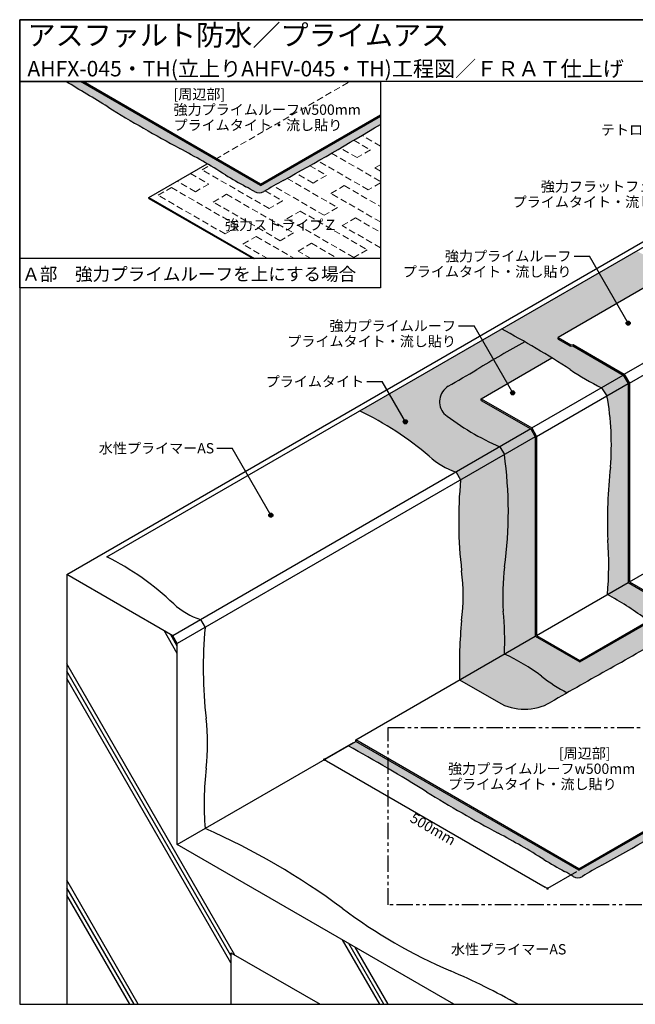
# Model space of a CAD drawing. Units: millimetres. Extents: x 0 to 2760, y 0 to 1910.
import ezdxf
from ezdxf.enums import TextEntityAlignment as Align

# ---------------------------------------------------------------- set-up
doc = ezdxf.new("R2010")
doc.units = ezdxf.units.MM
doc.linetypes.add('DASHED', pattern=[19.049999999999997, 12.7, -6.349999999999999])
doc.linetypes.add('PHANTOM', pattern=[63.50000000000001, 31.75, -6.349999999999999, 6.349999999999999, -6.349999999999999, 6.349999999999999, -6.349999999999999])
doc.layers.get('0').update_dxf_attribs({"plot": 0})
for name, color, linetype in [('BOUSUI', 1, 'Continuous'), ('COLOR', 9, 'Continuous'), ('KUTAI', 3, 'Continuous'), ('MOJI', 7, 'Continuous'), ('sunpo', 7, 'Continuous'), ('WAKU', 7, 'Continuous')]:
    doc.layers.add(name, color=color, linetype=linetype)
doc.layers.add('bousui2', color=40, linetype='DASHED', lineweight=5)
doc.styles.add('MSゴシック', font='MS Gothic.ttf')

# ---------------------------------------------------------------- blocks, each defined once
blk = doc.blocks.new('_DOT')
at = {"color": 0, "linetype": 'ByBlock'}
blk.add_line((-0.5, 0), (-1, 0), dxfattribs=at)
at = {"color": 0, "linetype": 'ByBlock', "const_width": 0.5}
blk.add_lwpolyline([(-0.25, 0, 1), (0.25, 0, 1)], format="xyb", close=True, dxfattribs=at)

msp = doc.modelspace()

# ---------------------------------------------------------------- hatches: boundary and pattern name
at = {"layer": 'COLOR'}
h = msp.add_hatch(color=256, dxfattribs=at)
h.dxf.hatch_style = 1
h.paths.add_polyline_path([(117.716447488543, 1790), (89.29685903233258, 1790, -0.0070129348181849), (171.2894522558708, 1740.727625694983, 0.0157687929560876), (310.5882323972219, 1660.303437482587, -0.0157687929560871), (399.236754076228, 1609.122189627951, 0.0157687929560865), (439.1427375759485, 1586.082459312109, -0.01576879295609), (455.848874087731, 1576.437166899913, 0.2849218472448172), (473.9565111149277, 1576.437166899913, -0.0157687929561725), (511.5229052083777, 1598.126134642243, 0.0097069471905363), (700, 1706.943436056272), (700, 1722.71660913054), (467.1273494899796, 1588.26752167168)])
h = msp.add_hatch(color=256, dxfattribs=at)
h.dxf.hatch_style = 1
edge = h.paths.add_edge_path()
edge.add_arc((285.0156595645021, -235.1519057112227), 1926.296366851264, 59.34644495705314, 61.73933762980494)
edge.add_line((1197.085372963989, 1461.53502205234), (935.028268527163, 1310.236282262685))
edge.add_arc((22.95855512767957, -386.4506455008846), 1926.296366851268, 57.129158752454885, 61.73933762980511, ccw=False)
edge.add_arc((1315.147952222278, 1585.485697070177), 431.5197298523184, 235.1314935566853, 244.4660592634373)
edge.add_line((1129.143231419442, 1196.112455705446), (1171.299997254813, 1220.451675808661))
edge.add_line((1171.299997254813, 1220.451675808661), (1073.269495456223, 1277.049612410873))
edge.add_line((1073.269495456221, 1277.049612410873), (1068.939368437295, 1276.549612410875))
edge.add_line((1068.939368437295, 1276.549612410875), (1044.690076334766, 1290.549947733927))
edge.add_line((1044.690076334767, 1290.549947733928), (1044.690076334767, 1293.54927708782))
edge.add_line((1044.690076334767, 1293.549277087821), (1267.129654288754, 1421.975064171037))
h.paths.add_polyline_path([(1180.656403715362, 1204.245904442724), (1171.299997254813, 1220.451675808661), (1129.143231419439, 1196.112455705444), (1139.701077121703, 1180.600335609126)])
edge = h.paths.add_edge_path()
edge.add_line((1180.656403715362, 1204.245904442724), (1139.701077121705, 1180.600335609126))
edge.add_arc((602.5917127812935, 1084.694430944832), 545.6046295731325, -4.483153255880097, 10.12400157693088, ccw=False)
edge.add_arc((2026.260138277187, 939.300522483265), 885.7128175065822, 173.3384646718877, 182.4725567771155)
edge.add_arc((508.8253647800484, 852.4928257860565), 634.4106240909373, -5.205450175529222, 4.393289319000814, ccw=False)
edge.add_line((1140.619535332727, 794.9344552817856), (1180.656403715362, 818.0497520200086))
edge.add_line((1180.656403715362, 818.0497520200088), (1180.656403715362, 1204.245904442724))
edge = h.paths.add_edge_path()
edge.add_arc((1525.08356359637, 1172.093954019377), 525.8122470031122, 233.56465744529072, 243.9010883697332, ccw=False)
edge.add_arc((799.1499019655984, 177.9272336789668), 705.194598690258, 54.08604471197537, 61.03859013224145)
edge.add_line((1140.619535332729, 794.9344552817865), (1180.656403715362, 818.0497520200081))
edge.add_line((1180.656403715362, 818.0497520200088), (1264.660867882459, 769.5497520200055))
edge.add_line((1264.660867882458, 769.5497520200051), (1267.258944093812, 765.0497520200048))
edge.add_line((1267.258944093812, 765.0497520200051), (1310.535686860669, 740.0355911061106))
edge.add_line((1310.535686860669, 740.0355911061105), (1409.112475264161, 796.9489264266136))
edge.add_arc((655.2807031196571, -512.810026209794), 1511.20179152413, 57.871283925165926, 60.07742094715991, ccw=False)
edge.add_line((1458.972697170942, 766.9594973387265), (1349.450679617897, 703.7269198451185))
edge.add_arc((1317.692396331287, 758.7338800586984), 63.51656657322527, 247.8719645346402, 299.9999999999983, ccw=False)
h = msp.add_hatch(color=256, dxfattribs=at)
h.dxf.hatch_style = 1
h.paths.add_polyline_path([(831.3792493752334, 1198.840479738724, 0.0021584185624725), (887.2389626026633, 1231.223651847218, -0.0152787087571397), (980.4369855530659, 1285.031555485574, 0.0067405543103484), (935.028268527163, 1310.236282262686), (659.6390116514993, 1151.24022067359, -0.0650124653960762), (794.6267782328141, 1063.034946797157, 0.1036500822440614), (846.9756698795173, 1032.399090516495), (932.0209398027908, 1081.500000000002, -0.0646972117064551), (823.4314741942508, 1145.855251984237, -0.4585508317153181)])
h.paths.add_polyline_path([(940.6811938406317, 1066.500000000007), (932.0209398027891, 1081.500000000002), (846.9756698795173, 1032.399090516495), (855.635923917358, 1017.399090516499)])
h.paths.add_polyline_path([(940.6811938406335, 1066.500000000008), (855.6359239173617, 1017.399090516501, 0.0529992710359127), (857.7027848226952, 840.8865766913622, -0.0588720524226602), (857.702784822699, 744.2968205777942, 0.0345866374020871), (853.8177000833495, 629.3493384964813), (940.6811938406335, 679.5000000000018, 0.0368844720394762), (938.3927407196534, 762.4391043463528, -0.0516186472304635), (941.0857069102494, 848.4548076568117, 0.0680008600572796)])
h.paths.add_polyline_path([(1012.509429358468, 636.4281913304839, 0.0569723120666935), (940.6811938406335, 679.5000000000018), (853.8177000833495, 629.3493384964813), (929.0611906145386, 585.907488983532, 0.2679491924311244), (1030.549212601385, 585.9074889835301, -0.0007711482756662), (1062.610540741325, 604.3522332643206, -0.042700461394473)])
h = msp.add_hatch(color=256, dxfattribs=at)
h.dxf.hatch_style = 1
h.paths.add_polyline_path([(1000.523119728202, 1101.049752020022), (991.8628656903619, 1116.049752020017), (932.0209398027891, 1081.500000000002), (940.6811938406317, 1066.500000000007)])
edge = h.paths.add_edge_path()
edge.add_line((1000.523119728202, 1101.049752020022), (940.6811938406335, 1066.500000000009))
edge.add_arc((142.9636678662282, 955.9971190440382), 805.3347986684133, -7.6938576004228025, 7.886640769383689, ccw=False)
edge.add_arc((1355.221420580055, 792.4391043463465), 417.9068656461198, 172.3351270289297, 184.1165945477637)
edge.add_arc((378.1471460497924, 705.4797021367485), 563.133642972131, -2.6442316687549123, 5.805236296982628, ccw=False)
edge.add_line((940.6811938406335, 679.5000000000018), (1000.523119728202, 714.0497520200153))
edge.add_line((1000.523119728202, 714.0497520200151), (1000.523119728202, 1101.049752020022))
edge = h.paths.add_edge_path()
edge.add_line((1000.523119728202, 714.0497520200151), (940.6811938406354, 679.5000000000019))
edge.add_arc((788.2055362610445, 343.7979259556696), 368.7068058389959, 52.48281438947822, 65.57248297110328, ccw=False)
edge.add_arc((1225.013890599821, 913.1842414491774), 348.9298745088734, 232.5308132694943, 242.2617751621611)
edge.add_arc((7026.212424097581, -9798.885818397264), 11991.32642299048, 119.3654450848347, 119.8232658687404, ccw=False)
edge.add_arc((-4871.044766449831, 11338.78890011981), 12264.51886590138, 299.3800185676465, 299.9994427484868)
edge.add_arc((1525.083563596367, 1172.09395401938), 525.8122470031135, 234.8536908303322, 239.8657718119795, ccw=False)
edge.add_line((1222.391156249901, 742.1453226303929), (1087.125660106649, 664.0497520200153))
edge.add_line((1087.125660106647, 664.0497520200151), (1000.523119728202, 714.0497520200151))
edge = h.paths.add_edge_path()
edge.add_arc((1814.071762701296, -266.4820407682937), 1761.289692535439, 118.2493251603592, 121.7506748396374)
edge.add_arc((-2891.471883539051, 7684.983488458687), 7478.614289252274, 299.8545285634822, 300.3492008914039, ccw=False)
edge.add_arc((850.2185817948829, 1168.925886727135), 35.3525574894943, 122.2015192698002, 220.7369684984133)
edge.add_arc((1125.363920573578, 1531.527702753889), 489.8024514631126, 231.943576613628, 246.7504491447995)
edge.add_line((932.0209398027908, 1081.500000000002), (991.8628656903657, 1116.049752020019))
edge.add_line((991.862865690364, 1116.049752020018), (895.7342876804105, 1171.549612410881))
edge.add_line((895.7342876804105, 1171.549612410882), (895.7342876804105, 1174.549612410875))
edge.add_line((895.7342876804105, 1174.549612410875), (1033.003005827187, 1253.801743784229))
edge.add_arc((22.9585551278069, -386.4506455006676), 1926.296366851016, 58.37582022683776, 60.19453977127582)
h = msp.add_hatch(color=256, dxfattribs=at)
h.dxf.hatch_style = 1
h.paths.add_polyline_path([(652.2947343804153, 510.0000000000018), (637.4149129135039, 501.4091310705871, -0.0129162336315042), (789.469539038535, 412.4601040232983, 0.015768792956087), (928.7683191798787, 332.0359158109068, -0.0157687929560859), (1017.416840858877, 280.8546679562742, 0.0157687929560876), (1057.322824358603, 257.8149376404312, -0.0157687929560895), (1074.028960870386, 248.1696452282358, 0.2849218472448163), (1092.136597897582, 248.1696452282358, -0.0157687929560393), (1129.702991990707, 269.858612970389, 0.0099030285129373), (1300.932619165243, 368.3296004468002, 0.010366413482349), (1288.680855285129, 377.4176982128793), (1085.307436272635, 260.0000000000014)])
at = {"layer": 'MOJI'}
h = msp.add_hatch(color=256, dxfattribs=at)
edge = h.paths.add_edge_path()
edge.add_arc((1180.827288417182, 1321.354348654474), 4.000000000000454, 0, 360)
h = msp.add_hatch(color=256, dxfattribs=at)
edge = h.paths.add_edge_path()
edge.add_arc((956.7295955533046, 1186.197982662847), 4.000000000000454, 0, 360)
h = msp.add_hatch(color=256, dxfattribs=at)
edge = h.paths.add_edge_path()
edge.add_arc((748.504016066745, 1130.019266109751), 4.000000000000454, 0, 360)
h = msp.add_hatch(color=256, dxfattribs=at)
edge = h.paths.add_edge_path()
edge.add_arc((487.3698083344934, 948.7841670842872), 4.000000000000454, 0, 360)

# ---------------------------------------------------------------- linework, layer by layer
at = {"layer": 'BOUSUI'}
for p, q in [((467.1273494899796, 1588.26752167168), (117.716447488543, 1790)), ((467.1273494899796, 1591.26752167168), (122.9125999112493, 1790)), ((169.1965937175173, 868.083158657394), (1766.003403276325, 1790)), ((467.1273494899796, 1591.26752167168), (700, 1725.716609130541)), ((467.1273494899796, 1588.26752167168), (700, 1722.71660913054)), ((250.6209985438709, 1564.76752167168), (364.1162901980406, 1630.294058859969)), ((467.1273494899796, 1588.26752167168), (467.1273494899796, 1591.26752167168)), ((250.6209985438709, 1563.267521671679), (250.6209985438709, 1564.76752167168)), ((250.6209985438709, 1564.76752167168), (455.4233418595613, 1446.524833627699)), ((250.6209985438709, 1563.267521671679), (452.8252656482091, 1446.524833627699)), ((1267.129654288754, 1421.975064171037), (1044.690076334767, 1293.549277087821)), ((1173.201382002375, 1222.353060556224), (1433.009003133869, 1372.353060554008)), ((1183.2537435829, 1204.941859562701), (1443.061364714395, 1354.941859560485)), ((1044.690076334767, 1290.549277087821), (1044.690076334767, 1293.549277087821)), ((1044.690076334767, 1293.549277087821), (1069.494420881652, 1279.228302476113)), ((1044.690076334767, 1290.549947733928), (1068.939368437295, 1276.549612410875)), ((1069.494420881652, 1279.228302476113), (1073.824547900578, 1279.728302476112)), ((1073.824547900578, 1279.728302476112), (1173.201382002375, 1222.353060556224)), ((1068.939368437295, 1276.549612410875), (1073.269495456221, 1277.049612410873)), ((1073.269495456221, 1277.049612410873), (1171.299997254811, 1220.451675808662)), ((895.7342876804105, 1174.549612410875), (1033.003005827187, 1253.80174378423)), ((993.7647894790025, 1117.951675808661), (1171.299997254813, 1220.451675808661)), ((1003.121195939553, 1101.745904442721), (1180.656403715362, 1204.245904442724)), ((1171.299997254811, 1220.451675808662), (1180.656403715362, 1204.245904442725)), ((1173.201382002375, 1222.353060556224), (1183.2537435829, 1204.941859562701)), ((1180.656403715362, 1204.245904442725), (1180.656403715362, 818.0497520200088)), ((1183.2537435829, 1204.941859562701), (1183.2537435829, 819.5493268917088)), ((1129.143231419437, 1196.112455705448), (1139.701077121703, 1180.600335609127)), ((895.7342876804105, 1174.549612410875), (993.7647894789988, 1117.951675808664)), ((895.7342876804105, 1171.549612410874), (895.7342876804105, 1174.549612410875)), ((895.7342876804105, 1171.549612410882), (991.8628656903583, 1116.049752020023)), ((991.8628656903583, 1116.049752020023), (1000.523119728202, 1101.049752020022)), ((993.7647894789988, 1117.951675808664), (1003.121195939549, 1101.745904442728)), ((1000.523119728202, 1101.049752020022), (1000.523119728202, 714.0497520200151)), ((1003.121195939549, 1101.745904442728), (1003.121195939549, 715.5497520200115)), ((932.0209398027891, 1081.500000000002), (940.6811938406354, 1066.500000000003)), ((846.9756698795173, 1032.399090516494), (855.6359239173598, 1017.399090516494)), ((1183.2537435829, 819.5493268917052), (1313.157554150566, 894.5493268917088)), ((1003.121195939549, 715.5497520200115), (1180.656403715362, 818.0497520200088)), ((1180.656403715362, 818.0497520200088), (1264.660867882458, 769.5497520200051)), ((1183.2537435829, 819.5493268917088), (1266.562252630021, 771.4511367675677)), ((351.1783510740206, 746.1503750406473), (359.838605111865, 731.1503750406473)), ((1087.125660106645, 667.0497520200078), (1220.057334300898, 743.7978898998854)), ((1087.125660106645, 664.0497520200151), (1222.391156249901, 742.1453226303929)), ((652.2947343804153, 513.0000000000018), (1000.523119728202, 714.0497520200151)), ((1000.523119728202, 714.0497520200151), (1087.125660106647, 664.0497520200151)), ((1003.121195939549, 715.5497520200115), (1087.125660106645, 667.0497520200078)), ((1087.125660106645, 664.0497520200151), (1087.125660106645, 667.0497520200078)), ((853.8177000833495, 629.3493384964813), (929.0611906145386, 585.907488983531)), ((1085.307436272635, 263.0000000000014), (652.2947343804153, 513.0000000000018)), ((652.2947343804153, 510.0000000000018), (652.2947343804153, 513.0000000000018)), ((1085.307436272635, 260.0000000000014), (652.2947343804153, 510.0000000000018)), ((1085.307436272635, 263.0000000000014), (1286.340095123709, 379.0662597035753)), ((1085.307436272635, 260.0000000000014), (1288.680855285129, 377.4176982128793)), ((1085.307436272635, 260.0000000000014), (1085.307436272635, 263.0000000000014))]:
    msp.add_line(p, q, dxfattribs=at)
for centre, radius, start, end in [((-1626.102429983758, -1157.398299254444), 3410.242140259969, 58.19317917951456, 59.8003990998255), ((1515.674812501172, 3908.422998166797), 2550.740132721796, 238.193179179514, 241.8068208204852), ((-2196.536890716903, 6506.257893947232), 5605.65297044021, 298.8877007225742, 301.1122992774261), ((-456.3182955208384, 229.6198707629626), 1623.268644015807, 58.19317917951496, 61.80682082048607), ((784.3730772283736, 2230.118408536022), 730.7299715416594, 238.1931791795132, 241.8068208204844), ((294.6164115356105, 1316.464934754577), 305.9108832115157, 58.19317917951504, 61.80682082048676), ((836.5132413670678, 991.8484249615753), 687.8890752528146, 118.1931791795124, 121.8068208204847), ((464.9026926013293, 1591.035600559996), 17.17806435559603, 238.1931791795139, 301.806820820486), ((22.95855512768185, -386.4506455008921), 1926.296366851274, 57.1291587524549, 61.7393376298053), ((1814.071762701516, -266.4820407685788), 1761.289692535797, 118.2493251603612, 121.7506748396397), ((-2891.471883128486, 7684.983487755456), 7478.614288437968, 299.8545285634335, 300.3492008914114), ((1315.147952222278, 1585.485697070168), 431.5197298523107, 235.1314935566854, 244.466059263436), ((850.218581794836, 1168.925886727165), 35.3525574894784, 122.2015192703117, 220.7369684984974), ((602.5917127812943, 1084.694430944823), 545.6046295731333, 355.5168467441214, 10.12400157693186), ((389.3804996564299, 590.2473855259069), 622.6978596340471, 49.39871950274313, 64.27754023197589), ((1125.363920573555, 1531.527702753847), 489.8024514630645, 231.9435766136268, 246.7504491447999), ((893.8998753502758, 1172.624034183304), 147.8679001183891, 227.827619435033, 251.4979438477783), ((142.9636678662275, 955.997119044047), 805.3347986684148, 352.3259469498309, 7.886640769382581), ((2026.260138277184, 939.3005224832634), 885.7128175065783, 173.3384646718872, 182.4725567771155), ((1686.948244873998, 938.8649260613952), 835.0136465717035, 174.603278041271, 186.7384624650203), ((508.8253647800504, 852.492825786058), 634.4106240909368, 354.7945498244709, 4.39328931900055), ((-68.13393189109001, 393.4150419298603), 530.6935079905551, 46.25270486366193, 63.43528996664943), ((448.9562747025555, 792.591698634561), 411.5897287128466, 353.2615375349798, 6.738462465020173), ((1355.221420580057, 792.43910434635), 417.9068656461233, 172.2969623204309, 184.1165945477656), ((799.1499019655989, 177.9272336789655), 705.1945986902595, 54.08604471197762, 61.03859013224171), ((398.1025565447801, 886.3753187074525), 147.8679001183853, 227.8276194350322, 251.4979438477774), ((378.1471460497945, 705.4797021367411), 563.1336429721276, 357.3557683312458, 5.805236296982261), ((1191.150926068504, 652.6162105855478), 835.0136465717035, 174.603278041271, 186.7384624650203), ((1685.632603918864, 658.7744055795991), 832.3351901822556, 174.1024519368763, 182.025966883602), ((-4871.044766449717, 11338.78890011922), 12264.51886590081, 299.3800185675966, 299.9994427484876), ((788.2055362610424, 343.7979259556708), 368.7068058389948, 52.52949049624721, 65.57248297110301), ((7026.212424096498, -9798.885818397592), 11991.32642299023, 119.3654450848812, 120), ((1225.013890599652, 913.1842414493315), 348.9298745088941, 232.4814916162463, 242.2610272685715), ((979.8052016079619, 673.7986942039736), 101.4880219868463, 239.9999999999999, 300), ((-46.84104410293923, 506.3429831587136), 411.5897287128466, 353.2615375349798, 6.738462465020173), ((-1007.922343201104, -2485.665820926123), 3410.24214025997, 58.19317917951457, 61.1531972782875), ((943.8261967303732, 389.2920667439216), 585.9685398077601, 173.2615375349799, 184.7125879036174), ((2133.854899283825, 2580.155476495119), 2550.740132721796, 238.193179179514, 241.8068208204852), ((-1270.319045326444, 4641.328321873795), 4986.968337123067, 298.7676438202544, 301.2323561797453), ((-185.8652357573007, -901.4349192507026), 1357.133337416954, 53.26509920187048, 66.29045032803958), ((161.8617912618148, -1098.647650908715), 1623.268644015807, 58.19317917951496, 61.80682082048607), ((1402.553164011035, 901.8508868643722), 730.7299715416879, 238.1931791795139, 241.806820820485), ((1454.693328149736, -336.4190967100734), 687.8890752527968, 118.1931791795147, 121.8068208204869), ((912.7964983182726, -11.80258691710094), 305.9108832115123, 58.19317917951622, 61.80682082048793), ((1083.082779383984, 262.7680788883181), 17.17806435559603, 238.1931791795139, 301.806820820486), ((1245.143486124303, 1015.971954137485), 1035.404035377353, 233.2650992018701, 246.7349007981292), ((301.9756831236991, -1177.716435785784), 1352.44735378009, 60.55219313835511, 66.73490079812949)]:
    msp.add_arc(centre, radius, start, end, dxfattribs=at)
at = {"layer": 'bousui2'}
msp.add_line((379.2257710058602, 1639.01752167168), (640.7350945231773, 1790), dxfattribs=at)
at = {"layer": 'bousui2', "linetype": 'DASHED'}
for p, q in [((700, 1664.826339486686), (664.1804577092225, 1685.506761870516)), ((648.2470047883544, 1676.087108883925), (680.6937368423387, 1657.353979398233)), ((605.1559999987984, 1650.965712098827), (700, 1596.207503167114)), ((654.7129747288054, 1642.353979398233), (622.4455591048445, 1660.983580494781)), ((680.6937368423387, 1657.353979398233), (654.7129747288054, 1642.353979398233)), ((353.9963290723208, 1618.73514307866), (369.020968285422, 1627.409622572819)), ((562.8275061424265, 1626.785243101621), (595.2873192979313, 1608.044561238445)), ((676.3636098234201, 1579.853979398232), (579.0876737473845, 1636.016267277404)), ((689.3539908801831, 1622.353979398234), (700, 1628.500455629355)), ((331.7254868526725, 1611.593219829254), (366.9867101290892, 1591.235143078659)), ((483.9001396399871, 1543.73514307866), (353.9963290723208, 1618.73514307866)), ((569.306557184398, 1593.044561238446), (536.4956541433276, 1611.987944941562)), ((595.2873192979313, 1608.044561238445), (569.306557184398, 1593.044561238446)), ((700, 1616.207503167113), (689.3539908801831, 1622.353979398234)), ((341.005948015556, 1576.235143078659), (305.7447247391392, 1596.593219829253)), ((366.9867101290892, 1591.235143078659), (341.005948015556, 1576.235143078659)), ((590.9571922790092, 1530.544561238446), (492.3707185026432, 1587.463488411686)), ((518.8497098276639, 1602.175835642317), (616.9379543925425, 1545.544561238446)), ((603.9475733357758, 1573.044561238446), (629.928335449309, 1588.044561238446)), ((629.928335449309, 1588.044561238446), (700, 1547.58866684754)), ((700, 1593.500455629352), (676.3636098234201, 1579.853979398232)), ((268.5899115279099, 1569.425724918874), (294.5706736414432, 1584.425724918874)), ((398.4937220955762, 1494.425724918874), (268.5899115279099, 1569.425724918874)), ((294.5706736414432, 1584.425724918874), (424.4744842091095, 1509.425724918874)), ((375.6469641669319, 1556.23514307866), (401.6277262804651, 1571.23514307866)), ((401.6277262804651, 1571.23514307866), (531.5315368481314, 1496.23514307866)), ((476.5005376221052, 1578.007305295579), (509.8809017535204, 1558.73514307866)), ((700, 1517.588666847539), (603.9475733357758, 1573.044561238446)), ((505.5507747345982, 1481.23514307866), (375.6469641669319, 1556.23514307866)), ((509.8809017535204, 1558.73514307866), (483.9001396399871, 1543.73514307866)), ((518.5411557913648, 1523.73514307866), (544.5219179048981, 1538.73514307866)), ((544.5219179048981, 1538.73514307866), (674.4257284725608, 1463.73514307866)), ((616.9379543925425, 1545.544561238446), (590.9571922790092, 1530.544561238446)), ((424.4744842091095, 1509.425724918874), (398.4937220955762, 1494.425724918874)), ((648.4449663590275, 1448.73514307866), (518.5411557913648, 1523.73514307866)), ((625.5982084303869, 1510.544561238446), (651.5789705439201, 1525.544561238446)), ((700, 1467.588666847539), (625.5982084303869, 1510.544561238446)), ((651.5789705439201, 1525.544561238446), (700, 1497.58866684754)), ((531.5315368481314, 1496.23514307866), (505.5507747345982, 1481.23514307866)), ((433.1347382469539, 1474.425724918874), (459.1155003604872, 1489.425724918874)), ((481.4604995397239, 1446.524833627699), (433.1347382469539, 1474.425724918874)), ((459.1155003604872, 1489.425724918874), (533.4220237667905, 1446.524833627699)), ((540.1917908859759, 1461.23514307866), (566.1725529995091, 1476.23514307866)), ((566.1725529995091, 1476.23514307866), (617.6323184771682, 1446.524833627699)), ((565.6707942501015, 1446.524833627699), (540.1917908859759, 1461.23514307866)), ((674.4257284725608, 1463.73514307866), (648.4449663590275, 1448.73514307866))]:
    msp.add_line(p, q, dxfattribs=at)
at = {"layer": 'COLOR', "linetype": 'Continuous'}
for p, q in [((305.8845728666383, 680.192378543478), (280.0704154588976, 724.9038107282654)), ((305.8845728666383, 694.5466462015681), (292.501575903525, 717.7266768992203)), ((417.5160388401257, 95.5495430701757), (91.27699498891161, 660.6121424331693)), ((409.8076213207714, 94.5466462015675), (91.27699498891155, 646.2578747750853)), ((409.8076213207715, 80.19237854347728), (91.27699498891161, 631.9036071169952)), ((230.1944801929945, 1.42e-14), (91.2769949889116, 240.6121424331693)), ((221.9070398965799, 2.84e-14), (91.27699498891162, 226.2578747750854)), ((213.6195996001616, 2.13e-14), (91.27699498891168, 211.9036071169952)), ((698.5938257194472, 5.68e-14), (626.4805769726747, 124.9038107282628)), ((706.8812660158655, 0), (638.9117374173022, 117.7266768992177)), ((715.1687063122803, 0), (651.3428978619241, 110.5495430701758))]:
    msp.add_line(p, q, dxfattribs=at)
at = {"layer": 'KUTAI'}
for p, q in [((91.27699498891161, 833.9037428578413), (1747.28428928557, 1790)), ((991.8628656903583, 1116.049752020015), (297.2243188287976, 715.0000000000009)), ((1000.523119728199, 1101.04975202002), (305.884572866642, 700.0000000000008)), ((297.2243188287976, 715.0000000000009), (91.27699498891161, 833.9037428578413)), ((91.27699498891161, 833.9037428578413), (91.27699498891161, 0)), ((305.884572866642, 700.0000000000008), (297.2243188287976, 715.0000000000009)), ((305.8845728666383, 310.0000000000009), (305.884572866642, 700.0000000000008)), ((305.8845728666383, 310.0000000000009), (652.2947343804153, 510.0000000000018)), ((842.8203232129927, 0), (305.8845728666383, 310.0000000000009)), ((409.8076213207714, 100.0000000000009), (583.0127020776599, 0)), ((409.8076213207714, 100.0000000000009), (409.8076213207714, 0))]:
    msp.add_line(p, q, dxfattribs=at)
at = {"layer": 'MOJI'}
for p, q in [((0, 1790), (700, 1790)), ((0, 1390), (0, 1790)), ((700, 1790), (700, 1390)), ((700, 1446.524833627699), (0, 1446.524833627699)), ((1075.827288417182, 1451.258159222138), (1105.827288417182, 1451.258159222138)), ((1180.827288417182, 1321.354348654477), (1105.827288417182, 1451.258159222138)), ((700, 1390), (0, 1390)), ((851.7295955533045, 1316.101793230509), (881.7295955533046, 1316.101793230509)), ((956.7295955533046, 1186.197982662847), (881.7295955533046, 1316.101793230509)), ((673.4595107292006, 1208.038637956182), (703.4595107292006, 1208.038637956182)), ((748.504016066745, 1130.019266109751), (703.4595107292006, 1208.038637956182)), ((382.3698083344934, 1078.687977651952), (412.3698083344934, 1078.687977651952)), ((487.3698083344934, 948.7841670842898), (412.3698083344934, 1078.687977651952))]:
    msp.add_line(p, q, dxfattribs=at)
at = {"layer": 'MOJI', "linetype": 'PHANTOM'}
for p, q in [((715.298536137223, 536.732478328322), (1398.08389735032, 536.732478328322)), ((715.298536137223, 193.2573119560211), (715.298536137223, 536.732478328322)), ((1398.08389735032, 193.2573119560211), (715.298536137223, 193.2573119560211))]:
    msp.add_line(p, q, dxfattribs=at)
at = {"layer": 'MOJI'}
for centre in [(1180.827288417182, 1321.354348654477), (956.7295955533046, 1186.197982662849), (748.504016066745, 1130.019266109754), (487.3698083344934, 948.7841670842898)]:
    msp.add_circle(centre, 4, dxfattribs=at)
at = {"layer": 'sunpo'}
for p, q in [((647.2947343804153, 507.1132486540536), (591.1277476269108, 474.6852237323476)), ((595.457874645833, 472.1852237323477), (1019.810322500208, 227.1852237323471)), ((1080.307436272635, 257.1132486540532), (1024.14044951913, 224.6852237323472))]:
    msp.add_line(p, q, dxfattribs=at)
at = {"layer": 'WAKU'}
for p, q in [((0, 1790), (0, 1910)), ((0, 1910), (2760.000000000003, 1910)), ((2760.000000000003, 1910), (0, 1910)), ((0, 1910), (0, 0)), ((2760.000000000003, 1790), (0, 1790)), ((0, 0), (2760.000000000003, 0))]:
    msp.add_line(p, q, dxfattribs=at)

# ---------------------------------------------------------------- block references
at = {"layer": 'sunpo', "xscale": 5, "yscale": 5, "zscale": 5}
for p, rotation in [((591.1277476269108, 474.6852237323476), 149.9999999999999), ((1024.14044951913, 224.6852237323472), 329.9999999999999)]:
    msp.add_blockref('_DOT', p, dxfattribs=dict(at, rotation=rotation))

# ---------------------------------------------------------------- texts
at = {"layer": 'MOJI', "style": 'MSゴシック'}
for s, height, p in [('[周辺部]', 20, (298.5509593103088, 1765.464884701337)), ('強力プライムルーフw500mm', 20, (298.5509593103088, 1735.464884701336)), ('プライムタイト・流し貼り', 20, (298.5509593103088, 1705.464884701336)), ('強力ストライプＺ', 20, (398.3786452657223, 1511.863521911734)), ('Ａ部\u3000強力プライムルーフを上にする場合', 25, (5, 1416.524833627699)), ('[周辺部]', 20, (1046.480193708774, 487.0220490312849)), ('強力プライムルーフw500mm', 20, (831.244109835452, 457.022049031284)), ('プライムタイト・流し貼り', 20, (831.244109835452, 427.022049031284)), ('水性プライマーAS', 20, (836.8785170037735, 106.7008429795628))]:
    msp.add_text(s, height=height, dxfattribs=at).set_placement(p, align=Align.MIDDLE_LEFT)
for s, p in [('テトロメッシュ2号', (1361.400356262056, 1696.208629095004)), ('強力フラットフェース', (1284.130886857925, 1586.501593003087)), ('プライムタイト・流し貼り', (1284.130886857925, 1556.501593003088)), ('強力プライムルーフ', (1070.827288417182, 1451.258159222138)), ('プライムタイト・流し貼り', (1070.827288417182, 1421.258159222138)), ('強力プライムルーフ', (846.7295955533044, 1316.101793230509)), ('プライムタイト・流し貼り', (846.7295955533044, 1286.101793230509)), ('プライムタイト', (668.4595107292007, 1208.038637956182)), ('水性プライマーAS', (377.3698083344934, 1078.687977651952))]:
    msp.add_text(s, height=20, dxfattribs=at).set_placement(p, align=Align.MIDDLE_RIGHT)
at = {"layer": 'sunpo', "insert": (802.1340985730203, 340.1589442907187), "char_height": 20, "attachment_point": 5, "rotation": 329.99999999999994, "style": 'MSゴシック'}
msp.add_mtext('\\A1;500mm', dxfattribs=at)
at = {"layer": 'WAKU', "style": 'MSゴシック'}
for s, height, p in [('アスファルト防水／プライムアス', 40, (15, 1860)), ('AHFX-045・TH(立上りAHFV-045・TH)工程図／ＦＲＡＴ仕上げ', 30, (15, 1800.000000000003))]:
    msp.add_text(s, height=height, dxfattribs=at).set_placement(p)

doc.saveas('drawing.dxf')
